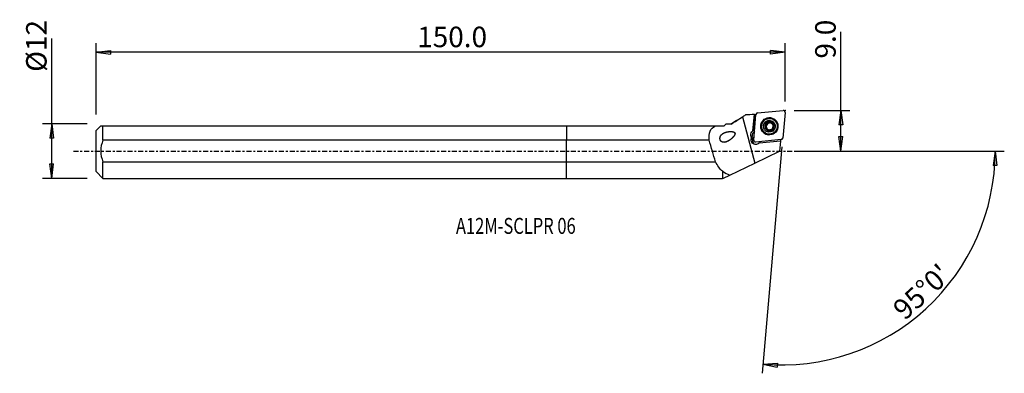
# Model space of a CAD drawing. Units: millimetres. Extents: x -120 to 96, y -49 to 29.
import ezdxf

# ---------------------------------------------------------------- set-up
doc = ezdxf.new("R2010")
doc.units = ezdxf.units.MM
doc.linetypes.add('CENTER', pattern=[47.5, 22, -8.5, 8.5, -8.5])
doc.layers.get('0').update_dxf_attribs({"linetype": 'CONTINUOUS'})
for name, color, linetype in [('1', 4, 'CONTINUOUS'), ('2', 7, 'CONTINUOUS'), ('SK1', 4, 'CONTINUOUS'), ('SK2', 7, 'CONTINUOUS'), ('SK4', 2, 'CENTER'), ('SK6', 5, 'CONTINUOUS')]:
    doc.layers.add(name, color=color, linetype=linetype)
doc.styles.add('DEFAULT', font='simplex.shx')
doc.dimstyles.get("Standard").update_dxf_attribs({"dimtxt": 0.18, "dimasz": 0.18, "dimexe": 0.18, "dimexo": 0.0625, "dimgap": 0.09, "dimtad": 1, "dimzin": 0, "dimdsep": 52, "dimtxsty": 'Standard', "dimcen": 0.09, "dimadec": 0, "dimazin": 0, "dimtfac": 1, "dimtdec": 4, "dimtofl": 0, "dimtmove": 0, "dimatfit": 3, "dimfxl": 1, "dimtolj": 1, "dimtzin": 0, "dimarcsym": 0})

# ---------------------------------------------------------------- blocks, each defined once
blk = doc.blocks.new('DimnDraft3D1')
at = {"layer": '2'}
for p, q in [((60.19, 0), (60.19, 26.177368)), ((49.94, 8.9), (62.19, 8.9)), ((60.19, 8.9), (59.772003, 5.724998)), ((60.19, 8.9), (60.607997, 5.725002)), ((60.607997, 5.725002), (59.772003, 5.724998)), ((59.772003, 3.174998), (60.607997, 3.175002)), ((60.19, 0), (59.772003, 3.174998)), ((60.19, 0), (60.607997, 3.175002)), ((49.94, 0), (62.19, 0))]:
    blk.add_line(p, q, dxfattribs=at)
at = {"layer": '2', "insert": (59.065, 20.28), "char_height": 4.5, "attachment_point": 7, "rotation": 90, "line_spacing_factor": 1.084337, "style": 'DEFAULT'}
blk.add_mtext('\\W01.000;\\fsimplex.shx,bigfont.shx;9.0 ', dxfattribs=at)
blk = doc.blocks.new('_CLOSED')
at = {"lineweight": -2}
for p, q in [((-1, 0.166667), (0, 0)), ((-1, 0.166667), (-1, -0.166667)), ((0, 0), (-1, -0.166667)), ((0, 0), (-1, 0))]:
    blk.add_line(p, q, dxfattribs=at)
blk = doc.blocks.new('DimnDraft3D2')
at = {"layer": 'SK2'}
for p, q in [((-113.06, -5.9925), (-113.06, 24.690921)), ((-105.31, 5.9925), (-115.06, 5.9925)), ((-113.06, 5.9925), (-113.477997, 2.817498)), ((-113.06, 5.9925), (-112.642003, 2.817502)), ((-112.642003, 2.817502), (-113.477997, 2.817498)), ((-113.477997, -2.817502), (-112.642003, -2.817498)), ((-113.06, -5.9925), (-113.477997, -2.817502)), ((-113.06, -5.9925), (-112.642003, -2.817498)), ((-105.31, -5.9925), (-115.06, -5.9925))]:
    blk.add_line(p, q, dxfattribs=at)
at = {"layer": 'SK2', "insert": (-114.185, 17.3725), "char_height": 4.5, "attachment_point": 7, "rotation": 90, "line_spacing_factor": 1.084337, "style": 'DEFAULT'}
blk.add_mtext('\\W01.000;\\fsimplex.shx,bigfont.shx;%%c12 ', dxfattribs=at)
blk = doc.blocks.new('DimnDraft3D3')
at = {"layer": 'SK2'}
for p, q in [((-103.31, 7.9925), (-103.31, 23.65)), ((-103.31, 21.65), (-100.135002, 22.067997)), ((47.94, 21.65), (-103.31, 21.65)), ((-103.31, 21.65), (-100.134998, 21.232003)), ((-100.135002, 22.067997), (-100.134998, 21.232003)), ((47.94, 21.65), (44.764998, 22.067997)), ((44.765002, 21.232003), (44.764998, 22.067997)), ((47.94, 21.65), (44.765002, 21.232003)), ((47.94, 10.9), (47.94, 23.65))]:
    blk.add_line(p, q, dxfattribs=at)
at = {"layer": 'SK2', "insert": (-32.812632, 22.775), "char_height": 4.5, "attachment_point": 7, "line_spacing_factor": 1.084337, "style": 'DEFAULT'}
blk.add_mtext('\\W01.000;\\fsimplex.shx,bigfont.shx;150.0 ', dxfattribs=at)
blk = doc.blocks.new('DimnDraft3D4')
at = {"layer": '2'}
for p, q in [((47.242754, 0.930442), (42.897134, -48.740227)), ((49.94, 0), (96.087758, 0)), ((94.087758, 0), (93.616139, -3.16748)), ((94.087758, 0), (94.452013, -3.181612)), ((94.452013, -3.181612), (93.616139, -3.16748)), ((43.071445, -46.747838), (46.267973, -46.554078)), ((43.071445, -46.747838), (46.209206, -47.388003)), ((46.267973, -46.554078), (46.209206, -47.388003))]:
    blk.add_line(p, q, dxfattribs=at)
blk.add_arc((47.161351, 0), 46.926407, 265, 0, dxfattribs=at)
at = {"layer": '2', "insert": (74.236537, -37.312521), "char_height": 4.5, "attachment_point": 7, "rotation": 42.5, "line_spacing_factor": 1.084337, "style": 'DEFAULT'}
blk.add_mtext("\\W01.000;\\fsimplex.shx,bigfont.shx;95%%d0' ", dxfattribs=at)

msp = doc.modelspace()

# ---------------------------------------------------------------- linework, layer by layer
at = {"layer": '1'}
for p, q in [((41.918, 8.376), (47.511, 8.898)), ((37.304, 6.668), (36.132, 5.918)), ((38.585, 7.486), (41.301, -2.638)), ((40.89, 4.44), (41.219, 8.02)), ((41.285, 7.981), (40.956, 4.4)), ((41.068, 2.4), (41.559, 8.014)), ((45.479, 6.862), (45.407, 6.906)), ((47.938, 8.472), (47.447, 2.858)), ((0, 5.507), (0, 2.379)), ((0, 5.507), (32.671, 5.507)), ((32.671, 5.507), (34.564, 5.507)), ((34.564, 5.507), (34.918, 5.861)), ((34.918, 5.861), (34.974, 5.918)), ((36.132, 5.918), (34.974, 5.918)), ((36.132, 5.918), (36.132, 5.907)), ((40.956, 4.4), (40.89, 4.44)), ((43.678, 5.37), (43.584, 5.426)), ((43.804, 5.835), (43.71, 5.89)), ((43.956, 4.879), (43.869, 4.931)), ((44.054, 6.226), (44.048, 6.23)), ((44.142, 4.571), (44.049, 4.627)), ((44.079, 6.204), (44.17, 6.149)), ((44.605, 6.302), (44.511, 6.358)), ((44.604, 6.302), (44.511, 6.358)), ((45.038, 4.602), (44.946, 4.657)), ((45, 4.609), (44.976, 4.624)), ((45.165, 5.924), (45.252, 5.872)), ((45.318, 4.966), (45.309, 4.971)), ((45.406, 5.845), (45.313, 5.901)), ((31.285, 2.379), (0, 2.379)), ((0, -2.379), (0, 2.379)), ((40.441, 3.37), (40.725, 3.201)), ((40.441, 3.37), (40.5, 2.709)), ((40.5, 2.709), (40.782, 2.54)), ((40.782, 2.54), (40.725, 3.201)), ((47.088, 2.496), (41.496, 1.974)), ((46.927, 2.162), (42.301, 1.762)), ((43.637, 3.944), (43.709, 3.901)), ((46.927, 2.162), (46.733, -0.054)), ((46.955, 2.484), (46.927, 2.162)), ((41.301, -2.638), (46.733, -0.054)), ((0, -2.379), (32.68, -2.379)), ((0, -5.992), (0, -2.379)), ((35.792, -5.259), (41.301, -2.638)), ((0, -5.992), (34.249, -5.992)), ((34.249, -4.443), (34.249, -5.992)), ((34.249, -5.992), (34.324, -5.918)), ((34.324, -5.918), (34.324, -4.43)), ((34.324, -5.918), (34.407, -5.918)), ((34.407, -5.918), (35.792, -5.259))]:
    msp.add_line(p, q, dxfattribs=at)
for centre, major_axis, start_param, end_param in [((47.545, 8.504), (0.204, 0.341), -1.1167521, 0.6285771), ((41.952, 7.981), (0.204, 0.341), 0.6285771, 2.0248405), ((44.557, 5.404), (0.965, 1.615), 0, -2.7583912), ((44.505, 5.435), (0.531, 0.888), -0.7676859, 1.2829229), ((44.594, 5.382), (0.885, 1.481), -1.0351291, 0), ((44.557, 5.404), (0.965, 1.615), -0.3831505, 0), ((41.964, 3.316), (-0.641, -1.073), -1.9747262, -0.9422192), ((41.75, 3.444), (-0.641, -1.073), -2.194368, -1.9080078), ((44.505, 5.435), (0.531, 0.888), 1.3183659, 2.373906), ((44.505, 5.435), (0.531, 0.888), 2.373906, -1.8065409), ((44.594, 5.382), (0.885, 1.481), -3.1415673, -1.0351296), ((44.604, 5.376), (-0.406, -0.679), -1.0351298, 0), ((44.604, 5.376), (-0.406, -0.679), -3.1415669, -1.0351286), ((44.614, 5.37), (0.406, 0.679), 0, -3.1415675), ((44.511, 5.431), (0.476, 0.796), 1.0647987, 1.0668465), ((44.511, 5.431), (0.476, 0.796), -3.1239915, -3.12377), ((44.604, 5.376), (-0.406, -0.679), 0, 0.5080801), ((44.511, 5.431), (0.476, 0.796), -2.6003928, -2.6001712), ((44.511, 5.431), (0.476, 0.796), 0.5411999, 0.5414214), ((44.604, 5.376), (-0.476, -0.796), -2.6003928, -2.6001712), ((44.604, 5.376), (-0.406, -0.679), 0.9762756, 1.6142152), ((44.511, 5.431), (0.476, 0.796), 0.0176011, 0.0178227), ((44.604, 5.376), (-0.406, -0.679), 2.1577111, 2.8531808), ((44.505, 5.435), (0.531, 0.888), -1.7710979, -0.7676859), ((44.511, 5.431), (0.476, 0.796), -1.5550215, -1.5529737), ((41.801, 2.314), (0.539, 0.901), 1.2391966, 1.8895288), ((41.831, 2.297), (-0.539, -0.901), -1.0351293, -0.1711405), ((41.831, 2.297), (-0.539, -0.901), -1.8590593, -1.0351293), ((41.461, 2.368), (0.204, 0.341), 2.0248405, -2.5130155), ((47.054, 2.891), (0.204, 0.341), -2.5130155, -1.1167521), ((41.587, 2.442), (-0.539, -0.901), 1.4086003, 1.7467324)]:
    msp.add_ellipse(centre, major_axis=major_axis, ratio=0.993248, start_param=start_param, end_param=end_param, dxfattribs=at)
at = {"layer": '1', "extrusion": (0, 0, -1)}
for centre, major_axis, ratio, start_param, end_param in [((40.514, 0.038), (0.698, 7.983), 0.104656, 0.008151, 0.0908432), ((110.295, 0.387), (118.326, 0.711), 0.083289, -2.1929752, -2.1901451), ((41.693, 3.479), (1.253, -0.087), 0.993708, 2.9850068, -2.3323899), ((43.726, 5.135), (0.062, -0.234), 0.502574, 0.7672948, -3.0296184), ((43.727, 5.607), (0.063, 0.234), 0.47854, 0.0650025, 3.0180052), ((43.962, 6.017), (0.164, 0.179), 0.496972, -3.1265071, -0.4172725), ((43.862, 6.076), (0.164, 0.179), 0.496972, -1.5134721, -1.3614956), ((43.961, 4.727), (0.17, -0.17), 0.484186, -2.0502835, -0.1478257), ((44.369, 4.494), (0.233, -0.061), 0.484069, 2.110798, -2.9935049), ((44.369, 6.255), (0.233, 0.064), 0.481168, 0.1500556, 2.7109213), ((44.84, 6.257), (0.233, -0.061), 0.484069, 2.9980485, -1.0307956), ((45.147, 4.794), (0.178, 0.166), 0.497222, 1.3656786, 1.5176551), ((45.247, 6.024), (0.17, -0.17), 0.484186, 0.1193473, 1.0913072), ((41.529, 2.477), (1.053, -0.073), 0.993708, 0.6811587, -2.9883338)]:
    msp.add_ellipse(centre, major_axis=major_axis, ratio=ratio, start_param=start_param, end_param=end_param, dxfattribs=at)
at = {"layer": '1'}
for centre, major_axis in [((44.503, 5.436), (-0.977, -1.635)), ((44.522, 5.425), (0.885, 1.481)), ((44.582, 5.389), (-0.924, -1.546)), ((44.505, 5.435), (0.667, 1.116))]:
    msp.add_ellipse(centre, major_axis=major_axis, ratio=0.993248, dxfattribs=at)
at = {"layer": '1', "extrusion": (-2.46519e-32, 2.17112e-16, -1)}
msp.add_ellipse((19.474, 79.191), major_axis=(48.913, -182.308), ratio=0.049337, start_param=1.1201889, end_param=1.1491635, dxfattribs=at)
at = {"layer": '1'}
for points in [[(36.132, 5.907), (36.926, 6.435), (37.75, 6.952), (38.585, 7.486)], [(38.585, 7.486), (38.806, 7.628), (39.028, 7.77), (39.249, 7.911)], [(41.219, 8.02), (40.563, 7.984), (39.906, 7.948), (39.249, 7.911)], [(36.132, 5.907), (35.717, 5.9), (35.31, 5.886), (34.918, 5.861)], [(34.249, -4.443), (33.618, -3.913), (33.104, -3.209), (32.68, -2.379)], [(34.249, -4.443), (34.274, -4.439), (34.299, -4.435), (34.324, -4.43)], [(34.324, -4.43), (34.768, -4.789), (35.254, -5.057), (35.792, -5.259)]]:
    msp.add_open_spline(points, degree=3, dxfattribs=at)
for points, knots in [([(31.285, 2.379), (31.218, 3.117), (31.259, 3.811), (31.711, 4.893), (32.122, 5.269), (32.671, 5.507)], [0, 0, 0, 0, 0.5, 0.5, 1, 1, 1, 1]), ([(43.584, 5.426), (43.575, 5.426), (43.565, 5.424), (43.549, 5.417), (43.542, 5.412), (43.528, 5.398), (43.521, 5.388), (43.507, 5.361), (43.502, 5.342), (43.497, 5.314), (43.496, 5.303), (43.494, 5.273), (43.495, 5.253), (43.499, 5.212), (43.502, 5.192), (43.508, 5.169), (43.509, 5.166), (43.51, 5.162)], [0, 0, 0, 0, 0.0986115, 0.0986115, 0.1839159, 0.1839159, 0.2998382, 0.2998382, 0.4837628, 0.4837628, 0.5822773, 0.5822773, 0.7742235, 0.7742235, 0.9657745, 0.9657745, 1, 1, 1, 1]), ([(43.51, 5.162), (43.514, 5.146), (43.519, 5.13), (43.532, 5.096), (43.541, 5.077), (43.556, 5.051), (43.561, 5.042), (43.573, 5.025), (43.579, 5.017), (43.592, 5.002), (43.6, 4.995), (43.613, 4.983), (43.62, 4.977), (43.638, 4.966), (43.65, 4.961), (43.67, 4.956), (43.679, 4.955), (43.695, 4.957), (43.702, 4.959), (43.708, 4.962)], [0, 0, 0, 0, 0.1572717, 0.1572717, 0.348949, 0.348949, 0.4444249, 0.4444249, 0.5399814, 0.5399814, 0.6357036, 0.6357036, 0.7135645, 0.7135645, 0.8380516, 0.8380516, 0.924253, 0.924253, 1, 1, 1, 1]), ([(43.584, 5.426), (43.593, 5.426), (43.602, 5.427), (43.623, 5.434), (43.635, 5.441), (43.655, 5.455), (43.663, 5.463), (43.678, 5.479), (43.686, 5.488), (43.699, 5.506), (43.705, 5.516), (43.72, 5.542), (43.729, 5.559), (43.743, 5.595), (43.749, 5.613), (43.759, 5.65), (43.762, 5.669), (43.767, 5.707), (43.768, 5.725), (43.768, 5.759), (43.766, 5.775), (43.762, 5.802), (43.759, 5.814), (43.753, 5.834), (43.749, 5.842), (43.739, 5.863), (43.731, 5.875), (43.715, 5.888), (43.709, 5.892), (43.703, 5.895)], [0, 0, 0, 0, 0.0484619, 0.0484619, 0.1232509, 0.1232509, 0.1835709, 0.1835709, 0.2437355, 0.2437355, 0.3038334, 0.3038334, 0.4015395, 0.4015395, 0.4991731, 0.4991731, 0.5968043, 0.5968043, 0.6924868, 0.6924868, 0.7732678, 0.7732678, 0.8365557, 0.8365557, 0.8849547, 0.8849547, 0.9618665, 0.9618665, 1, 1, 1, 1]), ([(43.703, 5.895), (43.696, 5.901), (43.69, 5.909), (43.682, 5.928), (43.68, 5.939), (43.677, 5.966), (43.679, 5.983), (43.686, 6.013), (43.691, 6.027), (43.702, 6.054), (43.709, 6.067), (43.723, 6.092), (43.731, 6.104), (43.746, 6.125), (43.753, 6.134), (43.767, 6.151), (43.775, 6.16), (43.783, 6.168)], [0, 0, 0, 0, 0.0991355, 0.0991355, 0.2062298, 0.2062298, 0.3676276, 0.3676276, 0.5075293, 0.5075293, 0.6470116, 0.6470116, 0.7863324, 0.7863324, 0.8928767, 0.8928767, 1, 1, 1, 1]), ([(44.049, 4.627), (44.053, 4.634), (44.056, 4.642), (44.06, 4.663), (44.06, 4.676), (44.057, 4.7), (44.054, 4.711), (44.047, 4.733), (44.042, 4.743), (44.032, 4.764), (44.026, 4.775), (44.014, 4.795), (44.007, 4.805), (43.988, 4.83), (43.974, 4.845), (43.946, 4.873), (43.931, 4.887), (43.901, 4.911), (43.885, 4.922), (43.855, 4.94), (43.841, 4.947), (43.815, 4.958), (43.803, 4.962), (43.782, 4.968), (43.773, 4.97), (43.757, 4.971), (43.75, 4.972), (43.733, 4.971), (43.723, 4.969), (43.712, 4.964), (43.71, 4.963), (43.708, 4.962)], [0, 0, 0, 0, 0.0492963, 0.0492963, 0.1289551, 0.1289551, 0.1933909, 0.1933909, 0.2576646, 0.2576646, 0.3218699, 0.3218699, 0.3860436, 0.3860436, 0.4904486, 0.4904486, 0.5948413, 0.5948413, 0.6928076, 0.6928076, 0.7764626, 0.7764626, 0.8422234, 0.8422234, 0.892525, 0.892525, 0.9314896, 0.9314896, 0.9889872, 0.9889872, 1, 1, 1, 1]), ([(43.809, 6.193), (43.821, 6.204), (43.833, 6.213), (43.859, 6.232), (43.873, 6.24), (43.897, 6.252), (43.907, 6.257), (43.934, 6.267), (43.951, 6.271), (43.979, 6.272), (43.989, 6.271), (44.009, 6.267), (44.019, 6.262), (44.034, 6.251), (44.039, 6.245), (44.045, 6.235), (44.047, 6.233), (44.048, 6.23)], [0, 0, 0, 0, 0.1678428, 0.1678428, 0.335898, 0.335898, 0.4540652, 0.4540652, 0.6425581, 0.6425581, 0.7555088, 0.7555088, 0.8701514, 0.8701514, 0.967013, 0.967013, 1, 1, 1, 1]), ([(44.049, 4.627), (44.044, 4.62), (44.041, 4.612), (44.038, 4.597), (44.038, 4.589), (44.041, 4.573), (44.045, 4.563), (44.054, 4.548), (44.059, 4.542), (44.072, 4.527), (44.08, 4.519), (44.098, 4.505), (44.108, 4.498), (44.128, 4.485), (44.138, 4.48), (44.17, 4.464), (44.192, 4.455), (44.226, 4.444), (44.237, 4.441), (44.26, 4.435), (44.272, 4.433), (44.302, 4.428), (44.321, 4.426), (44.353, 4.424), (44.367, 4.424), (44.393, 4.426), (44.403, 4.427), (44.431, 4.433), (44.449, 4.438), (44.473, 4.449), (44.481, 4.455), (44.494, 4.467), (44.5, 4.473), (44.507, 4.486), (44.509, 4.493), (44.51, 4.502), (44.51, 4.504), (44.51, 4.505)], [0, 0, 0, 0, 0.0453868, 0.0453868, 0.0855289, 0.0855289, 0.1367553, 0.1367553, 0.1761874, 0.1761874, 0.2328991, 0.2328991, 0.2894157, 0.2894157, 0.3458544, 0.3458544, 0.4592541, 0.4592541, 0.5156534, 0.5156534, 0.5720539, 0.5720539, 0.6597628, 0.6597628, 0.7264949, 0.7264949, 0.7782194, 0.7782194, 0.8613489, 0.8613489, 0.9094561, 0.9094561, 0.9502053, 0.9502053, 0.9911172, 0.9911172, 1, 1, 1, 1]), ([(44.511, 6.358), (44.511, 6.349), (44.51, 6.341), (44.503, 6.32), (44.496, 6.307), (44.48, 6.287), (44.472, 6.279), (44.455, 6.263), (44.446, 6.256), (44.427, 6.243), (44.416, 6.236), (44.389, 6.222), (44.372, 6.214), (44.336, 6.2), (44.317, 6.194), (44.279, 6.185), (44.26, 6.182), (44.223, 6.178), (44.204, 6.177), (44.171, 6.178), (44.156, 6.18), (44.131, 6.184), (44.12, 6.187), (44.101, 6.193), (44.093, 6.196), (44.08, 6.203), (44.074, 6.207), (44.061, 6.217), (44.055, 6.223), (44.049, 6.231)], [0, 0, 0, 0, 0.0495805, 0.0495805, 0.1296986, 0.1296986, 0.1945059, 0.1945059, 0.2591502, 0.2591502, 0.3237257, 0.3237257, 0.4255342, 0.4255342, 0.5272824, 0.5272824, 0.6290413, 0.6290413, 0.7241695, 0.7241695, 0.8028963, 0.8028963, 0.8639251, 0.8639251, 0.9106488, 0.9106488, 0.9471367, 0.9471367, 1, 1, 1, 1]), ([(44.976, 4.624), (44.973, 4.631), (44.969, 4.638), (44.956, 4.651), (44.946, 4.657), (44.928, 4.666), (44.919, 4.669), (44.901, 4.673), (44.891, 4.675), (44.872, 4.677), (44.862, 4.678), (44.835, 4.678), (44.818, 4.677), (44.783, 4.673), (44.765, 4.67), (44.73, 4.662), (44.712, 4.657), (44.677, 4.646), (44.66, 4.639), (44.628, 4.624), (44.612, 4.616), (44.585, 4.6), (44.573, 4.592), (44.555, 4.576), (44.547, 4.569), (44.529, 4.55), (44.52, 4.536), (44.512, 4.517), (44.511, 4.511), (44.51, 4.505)], [0, 0, 0, 0, 0.0489352, 0.0489352, 0.1172, 0.1172, 0.171507, 0.171507, 0.2256686, 0.2256686, 0.2797653, 0.2797653, 0.3732253, 0.3732253, 0.4665835, 0.4665835, 0.5599159, 0.5599159, 0.6532684, 0.6532684, 0.7447031, 0.7447031, 0.818566, 0.818566, 0.8755846, 0.8755846, 0.9651123, 0.9651123, 1, 1, 1, 1]), ([(44.511, 6.358), (44.51, 6.366), (44.511, 6.375), (44.517, 6.39), (44.521, 6.397), (44.532, 6.41), (44.54, 6.416), (44.556, 6.425), (44.563, 6.429), (44.581, 6.436), (44.593, 6.438), (44.616, 6.443), (44.627, 6.444), (44.651, 6.445), (44.663, 6.445), (44.698, 6.443), (44.722, 6.44), (44.757, 6.433), (44.768, 6.43), (44.791, 6.424), (44.803, 6.42), (44.831, 6.41), (44.848, 6.402), (44.877, 6.387), (44.89, 6.38), (44.911, 6.366), (44.919, 6.359), (44.941, 6.341), (44.953, 6.328), (44.968, 6.305), (44.973, 6.296), (44.978, 6.279), (44.98, 6.271), (44.979, 6.255), (44.978, 6.248), (44.974, 6.239), (44.973, 6.238), (44.972, 6.236)], [0, 0, 0, 0, 0.0453868, 0.0453868, 0.0855289, 0.0855289, 0.1367553, 0.1367553, 0.1761874, 0.1761874, 0.2328991, 0.2328991, 0.2894157, 0.2894157, 0.3458544, 0.3458544, 0.4592541, 0.4592541, 0.5156534, 0.5156534, 0.5720539, 0.5720539, 0.6597628, 0.6597628, 0.7264949, 0.7264949, 0.7782194, 0.7782194, 0.8613489, 0.8613489, 0.9094561, 0.9094561, 0.9502053, 0.9502053, 0.9911172, 0.9911172, 1, 1, 1, 1]), ([(45.313, 5.901), (45.306, 5.896), (45.299, 5.893), (45.279, 5.888), (45.266, 5.888), (45.244, 5.891), (45.233, 5.894), (45.213, 5.9), (45.203, 5.904), (45.178, 5.916), (45.164, 5.924), (45.135, 5.943), (45.122, 5.954), (45.095, 5.976), (45.082, 5.988), (45.058, 6.014), (45.046, 6.028), (45.024, 6.056), (45.014, 6.07), (44.997, 6.099), (44.99, 6.113), (44.979, 6.138), (44.975, 6.149), (44.97, 6.169), (44.968, 6.178), (44.965, 6.2), (44.966, 6.214), (44.97, 6.23), (44.971, 6.233), (44.973, 6.236)], [0, 0, 0, 0, 0.0493619, 0.0493619, 0.1255399, 0.1255399, 0.1869802, 0.1869802, 0.2482622, 0.2482622, 0.3405479, 0.3405479, 0.4327094, 0.4327094, 0.5248332, 0.5248332, 0.6169623, 0.6169623, 0.7091457, 0.7091457, 0.7912925, 0.7912925, 0.8548075, 0.8548075, 0.9035198, 0.9035198, 0.9809686, 0.9809686, 1, 1, 1, 1]), ([(44.976, 4.624), (44.981, 4.618), (44.989, 4.613), (45.006, 4.607), (45.016, 4.605), (45.042, 4.604), (45.058, 4.607), (45.087, 4.615), (45.1, 4.62), (45.127, 4.632), (45.139, 4.639), (45.164, 4.654), (45.176, 4.662), (45.197, 4.678), (45.205, 4.685), (45.222, 4.699), (45.231, 4.707), (45.239, 4.715)], [0, 0, 0, 0, 0.0991355, 0.0991355, 0.2062298, 0.2062298, 0.3676276, 0.3676276, 0.5075293, 0.5075293, 0.6470116, 0.6470116, 0.7863324, 0.7863324, 0.8928767, 0.8928767, 1, 1, 1, 1]), ([(45.264, 4.742), (45.274, 4.753), (45.284, 4.766), (45.302, 4.792), (45.311, 4.805), (45.323, 4.829), (45.328, 4.839), (45.338, 4.865), (45.343, 4.882), (45.345, 4.909), (45.345, 4.919), (45.341, 4.937), (45.338, 4.946), (45.328, 4.959), (45.322, 4.964), (45.314, 4.969), (45.311, 4.97), (45.309, 4.971)], [0, 0, 0, 0, 0.1678428, 0.1678428, 0.335898, 0.335898, 0.4540652, 0.4540652, 0.6425581, 0.6425581, 0.7555088, 0.7555088, 0.8701514, 0.8701514, 0.967013, 0.967013, 1, 1, 1, 1]), ([(45.31, 4.973), (45.304, 4.977), (45.298, 4.983), (45.286, 4.999), (45.28, 5.011), (45.273, 5.034), (45.27, 5.045), (45.267, 5.068), (45.266, 5.079), (45.266, 5.103), (45.266, 5.115), (45.268, 5.139), (45.269, 5.151), (45.274, 5.183), (45.278, 5.202), (45.288, 5.241), (45.294, 5.261), (45.308, 5.297), (45.315, 5.314), (45.331, 5.344), (45.339, 5.358), (45.354, 5.381), (45.362, 5.39), (45.376, 5.405), (45.382, 5.411), (45.394, 5.421), (45.4, 5.424), (45.414, 5.432), (45.422, 5.435), (45.433, 5.437), (45.435, 5.437), (45.437, 5.437)], [0, 0, 0, 0, 0.0492963, 0.0492963, 0.1289551, 0.1289551, 0.1933909, 0.1933909, 0.2576646, 0.2576646, 0.3218699, 0.3218699, 0.3860436, 0.3860436, 0.4904486, 0.4904486, 0.5948413, 0.5948413, 0.6928076, 0.6928076, 0.7764626, 0.7764626, 0.8422234, 0.8422234, 0.892525, 0.892525, 0.9314896, 0.9314896, 0.9889872, 0.9889872, 1, 1, 1, 1]), ([(45.313, 5.901), (45.32, 5.905), (45.329, 5.908), (45.345, 5.91), (45.353, 5.909), (45.371, 5.904), (45.381, 5.899), (45.405, 5.882), (45.418, 5.868), (45.436, 5.846), (45.442, 5.837), (45.459, 5.812), (45.468, 5.794), (45.484, 5.757), (45.491, 5.738), (45.498, 5.715), (45.498, 5.712), (45.499, 5.708)], [0, 0, 0, 0, 0.0986115, 0.0986115, 0.1839159, 0.1839159, 0.2998382, 0.2998382, 0.4837628, 0.4837628, 0.5822773, 0.5822773, 0.7742235, 0.7742235, 0.9657745, 0.9657745, 1, 1, 1, 1]), ([(45.499, 5.708), (45.504, 5.692), (45.507, 5.676), (45.513, 5.639), (45.515, 5.619), (45.516, 5.588), (45.515, 5.578), (45.514, 5.558), (45.513, 5.548), (45.51, 5.528), (45.507, 5.518), (45.502, 5.501), (45.499, 5.493), (45.491, 5.475), (45.484, 5.464), (45.47, 5.45), (45.463, 5.445), (45.45, 5.439), (45.443, 5.437), (45.437, 5.437)], [0, 0, 0, 0, 0.1572717, 0.1572717, 0.348949, 0.348949, 0.4444249, 0.4444249, 0.5399814, 0.5399814, 0.6357036, 0.6357036, 0.7135645, 0.7135645, 0.8380516, 0.8380516, 0.924253, 0.924253, 1, 1, 1, 1]), ([(35.608, 2.253), (35.064, 2.004), (34.843, 1.935), (34.51, 1.911), (34.396, 1.918), (34.195, 1.968), (34.104, 2.005), (33.959, 2.103), (33.9, 2.156), (33.799, 2.281), (33.756, 2.354), (33.697, 2.502), (33.677, 2.576), (33.657, 2.726), (33.656, 2.803), (33.673, 2.989), (33.702, 3.097), (33.803, 3.338), (33.89, 3.463), (34.148, 3.739), (34.345, 3.87), (34.874, 4.122), (35.238, 4.215), (35.615, 4.256), (35.782, 4.274), (35.954, 4.282), (36.301, 4.267), (36.482, 4.248), (36.706, 4.165), (36.76, 4.139), (36.841, 4.082), (36.872, 4.054), (36.918, 3.995), (36.936, 3.964), (36.958, 3.899), (36.964, 3.865), (36.967, 3.78), (36.959, 3.728), (36.92, 3.586), (36.875, 3.498), (36.664, 3.153), (36.447, 2.933), (35.931, 2.475), (35.608, 2.253), (35.064, 2.004)], [-0.1312793, -0.1312793, 0, 0, 0.0826841, 0.0826841, 0.124227, 0.124227, 0.1585022, 0.1585022, 0.184004, 0.184004, 0.2097276, 0.2097276, 0.2325716, 0.2325716, 0.2562158, 0.2562158, 0.2928923, 0.2928923, 0.3470846, 0.3470846, 0.4322025, 0.4322025, 0.5600477, 0.5600477, 0.5600477, 0.6162431, 0.6162431, 0.6730369, 0.6730369, 0.6912714, 0.6912714, 0.7036953, 0.7036953, 0.7141288, 0.7141288, 0.7245423, 0.7245423, 0.7401804, 0.7401804, 0.7705671, 0.7705671, 0.8687207, 0.8687207, 1, 1, 1.0826841, 1.0826841])]:
    msp.add_open_spline(points, degree=3, knots=knots, dxfattribs=at)
msp.add_point((-103.31, 0), dxfattribs=at)
at = {"layer": '2'}
msp.add_point((47.94, 8.9), dxfattribs=at)
at = {"layer": 'SK1'}
for p, q in [((-102.295, 5.507), (-103.31, 4.492)), ((-103.31, -4.492), (-103.31, 4.492)), ((-101.81, 5.507), (0, 5.507)), ((-101.81, 2.379), (-101.81, 5.507)), ((0, 5.507), (0, 2.379)), ((0, 2.379), (-101.81, 2.379)), ((0, -2.379), (0, 2.379)), ((-101.81, -2.379), (0, -2.379)), ((-101.81, -5.992), (-101.81, -2.379)), ((0, -5.992), (0, -2.379)), ((-103.31, -4.492), (-101.81, -5.992)), ((-101.81, -5.992), (0, -5.992))]:
    msp.add_line(p, q, dxfattribs=at)
msp.add_open_spline([(-102.295, 5.507), (-102.295, 5.507), (-102.109, 5.507), (-101.81, 5.507)], degree=3, dxfattribs=at)
msp.add_open_spline([(-101.81, 2.379), (-102.111, 1.622), (-102.303, 0.819), (-102.302, -0.821), (-102.107, -1.631), (-101.81, -2.379)], degree=3, knots=[0, 0, 0, 0, 0.5, 0.5, 1, 1, 1, 1], dxfattribs=at)
at = {"layer": 'SK4', "ltscale": 0.05}
msp.add_line((-108.31, 0), (52.439, 0), dxfattribs=at)

# ---------------------------------------------------------------- texts
at = {"layer": 'SK6', "insert": (-24.31, -18.161), "char_height": 3.5, "attachment_point": 7, "line_spacing_factor": 1.084337, "style": 'DEFAULT'}
msp.add_mtext('\\W00.759;\\fsimplex.shx,bigfont.shx;A12M-SCLPR 06 ', dxfattribs=at)

# ---------------------------------------------------------------- dimensions: what is measured, and where the dimension line sits
at = {"layer": '2', "lineweight": -3}
dim = msp.add_linear_dim(base=(60.19, 0), p1=(49.94, 8.9), p2=(49.94, 0), angle=90, dimstyle='Standard', override={"dimtxt": 4.5, "dimasz": 3.175, "dimexe": 2, "dimexo": 2, "dimgap": 2.25, "dimtad": 1, "dimtih": 0, "dimtoh": 0, "dimzin": 8, "dimpost": '<>', "dimtxsty": 'DEFAULT', "dimblk1": 'CLOSED', "dimblk2": 'CLOSED', "dimsah": 1, "dimclrd": 2, "dimclre": 2, "dimclrt": 7, "dimtofl": 1, "dimtmove": 0}, dxfattribs=at)
dim.commit()
dim.dimension.update_dxf_attribs({"geometry": 'DimnDraft3D1', "text_midpoint": (60.19, 19.155)})
dim = msp.add_angular_dim_2l(base=(75.824, -31.28), line1=((47.243, 0.93), (42.897, -48.74)), line2=((49.94, 0), (96.088, 0)), dimstyle='Standard', override={"dimpost": '<>'}, dxfattribs=at)
dim.commit()
dim.dimension.update_dxf_attribs({"geometry": 'DimnDraft3D4', "text_midpoint": (72.647, -37.243)})
at = {"layer": 'SK2', "lineweight": -3}
dim = msp.add_linear_dim(base=(-113.06, 5.992), p1=(-105.31, -5.992), p2=(-105.31, 5.992), angle=90, dimstyle='Standard', override={"dimtxt": 4.5, "dimasz": 3.175, "dimexe": 2, "dimexo": 2, "dimgap": 2.25, "dimtad": 1, "dimtih": 0, "dimtoh": 0, "dimzin": 8, "dimpost": '<>', "dimtxsty": 'DEFAULT', "dimblk1": 'CLOSED', "dimblk2": 'CLOSED', "dimsah": 1, "dimclrd": 2, "dimclre": 2, "dimclrt": 7, "dimtofl": 1, "dimtmove": 0}, dxfattribs=at)
dim.commit()
dim.dimension.update_dxf_attribs({"geometry": 'DimnDraft3D2', "text_midpoint": (-113.06, 16.247)})
dim = msp.add_linear_dim(base=(-103.31, 21.65), p1=(47.94, 10.9), p2=(-103.31, 7.992), dimstyle='Standard', override={"dimtxt": 4.5, "dimasz": 3.175, "dimexe": 2, "dimexo": 2, "dimgap": 2.25, "dimtad": 1, "dimtih": 0, "dimzin": 8, "dimpost": '<>', "dimtxsty": 'DEFAULT', "dimblk1": 'CLOSED', "dimblk2": 'CLOSED', "dimsah": 1, "dimclrd": 2, "dimclre": 2, "dimclrt": 7, "dimtofl": 1, "dimtmove": 0}, dxfattribs=at)
dim.commit()
dim.dimension.update_dxf_attribs({"geometry": 'DimnDraft3D3', "text_midpoint": (-33.938, 21.65)})

doc.saveas('drawing.dxf')
